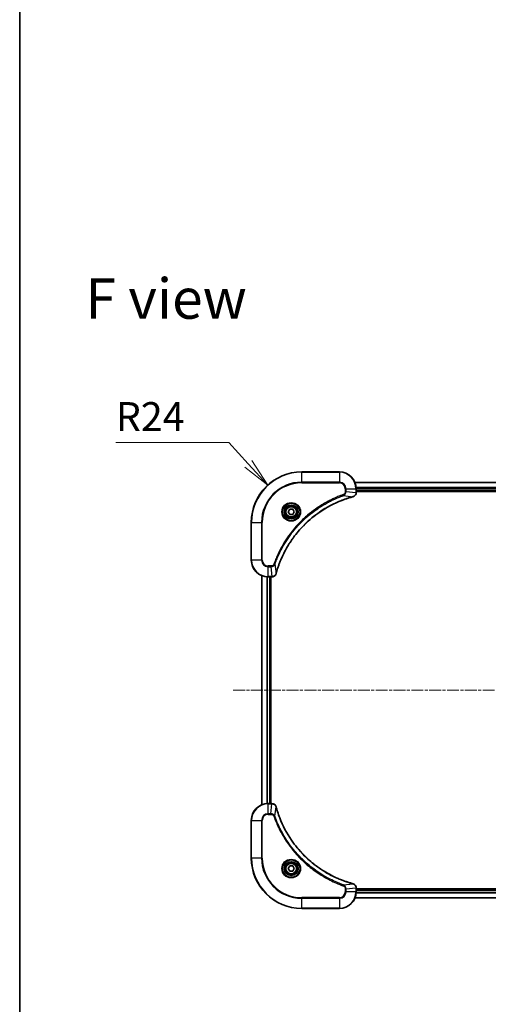
# Model space of a CAD drawing. Units: millimetres. Extents: x 0 to 8466, y 0 to 1546.
# Drawn here: x 1574 to 1797, y 607 to 1076 of the extents above; entities that cross this region are included whole.
import ezdxf

# ---------------------------------------------------------------- set-up
doc = ezdxf.new("R2010")
doc.units = ezdxf.units.MM
doc.linetypes.add('CHAIN', pattern=[0.3543, 0.2362, -0.0295, 0.0591, -0.0295])
for name, color, linetype, lineweight in [('Border (ISO)', 7, 'Continuous', 35), ('Centerline (ISO)', 131, 'Continuous', 18), ('Dimension (ISO)', 7, 'Continuous', 18), ('Dimension (ISO) @ 1', 7, 'Continuous', 18), ('Symbol (ISO)', 7, 'Continuous', 18), ('Visible (ISO)', 7, 'Continuous', 35), ('Visible Narrow (ISO)', 7, 'Continuous', 25)]:
    doc.layers.add(name, color=color, linetype=linetype, lineweight=lineweight)
doc.styles.add('Note Text (TK)', font='MS PGothic.ttf')
doc.dimstyles.new('Default - Method 1b (TK)', dxfattribs={"dimscale": 4, "dimtxt": 2.5, "dimasz": 2.5, "dimexe": 1, "dimexo": 1.5, "dimgap": 1, "dimtad": 1, "dimtoh": 1, "dimrnd": 1e-08, "dimdsep": 46, "dimtxsty": 'Note Text (TK)', "dimblk": 'OPEN', "dimcen": 0.09, "dimdle": 5, "dimclrd": 100, "dimclre": 100, "dimclrt": 7, "dimadec": 1, "dimazin": 1, "dimtfac": 1, "dimtmove": 0, "dimatfit": 3, "dimldrblk": 'OPEN', "dimfxl": 1, "dimtolj": 1, "dimlwd": -1, "dimlwe": -1, "dimarcsym": 0})

# ---------------------------------------------------------------- blocks, each defined once
blk = doc.blocks.new('図面枠 tk図枠')
at = {"layer": 'Border (ISO)'}
blk.add_line((14.5, 289), (14.5, 8), dxfattribs=at)
blk = doc.blocks.new('_Open')
at = {"color": 0, "linetype": 'ByBlock', "lineweight": -2}
for p, q in [((-1, 0.167), (0, 0)), ((-1, -0.167), (0, 0)), ((0, 0), (-1, 0))]:
    blk.add_line(p, q, dxfattribs=at)
blk = doc.blocks.new('*D44')
at = {"layer": 'Defpoints', "color": 0}
for p in [(1692.25, 854.52), (1708.42, 836.79)]:
    blk.add_point(p, dxfattribs=at)
at = {"layer": 'Dimension (ISO)', "color": 100}
for p, q in [((1619.86, 874.83), (1673.71, 874.83)), ((1673.71, 874.83), (1682.98, 864.68))]:
    blk.add_line(p, q, dxfattribs=at)
at = {"layer": 'Dimension (ISO)', "color": 100, "xscale": 13.75, "yscale": 13.75, "zscale": 13.75, "rotation": 312.3860960427476}
blk.add_blockref('_Open', (1692.25, 854.52), dxfattribs=at)
at = {"layer": 'Dimension (ISO)', "color": 7, "insert": (1619.86, 887.21), "char_height": 13.75, "attachment_point": 4, "style": 'Note Text (TK)'}
blk.add_mtext('\\A1;R24', dxfattribs=at)

msp = doc.modelspace()

# ---------------------------------------------------------------- linework, layer by layer
at = {"layer": 'Centerline (ISO)', "linetype": 'CHAIN', "ltscale": 23.990969}
msp.add_line((1675.7441, 756.7936), (2131.1051, 756.7936), dxfattribs=at)
at = {"layer": 'Visible (ISO)'}
for p, q in [((1726.4246, 860.7936), (1708.4246, 860.7936)), ((2073.0084, 855.7936), (1733.8408, 855.7936)), ((1734.4246, 850.9626), (1734.4246, 852.7936)), ((1734.4246, 851.7936), (2072.4246, 851.7936)), ((1734.4246, 851.4936), (2072.4246, 851.4936)), ((1734.4246, 850.9472), (1734.4246, 850.9626)), ((1701.9812, 841.7936), (1702.7029, 843.0436)), ((1702.7029, 840.5436), (1701.9812, 841.7936)), ((1702.7029, 843.0436), (1704.1463, 843.0436)), ((1704.1463, 840.5436), (1702.7029, 840.5436)), ((1704.1463, 843.0436), (1704.868, 841.7936)), ((1704.868, 841.7936), (1704.1463, 840.5436)), ((1684.4246, 836.7936), (1684.4246, 818.7936)), ((1689.4246, 811.3774), (1689.4246, 702.2098)), ((1692.4246, 810.7936), (1694.2556, 810.7936)), ((1693.4246, 702.7936), (1693.4246, 810.7936)), ((1693.7246, 702.7936), (1693.7246, 810.7936)), ((1694.2556, 810.7936), (1694.271, 810.7936)), ((1694.2556, 702.7936), (1692.4246, 702.7936)), ((1694.271, 702.7936), (1694.2556, 702.7936)), ((1684.4246, 694.7936), (1684.4246, 676.7936)), ((1701.9812, 671.7936), (1702.7029, 673.0436)), ((1702.7029, 670.5436), (1701.9812, 671.7936)), ((1702.7029, 673.0436), (1704.1463, 673.0436)), ((1704.1463, 673.0436), (1704.868, 671.7936)), ((1704.868, 671.7936), (1704.1463, 670.5436)), ((1704.1463, 670.5436), (1702.7029, 670.5436)), ((1734.4246, 662.6246), (1734.4246, 662.64)), ((1734.4246, 660.7936), (1734.4246, 662.6246)), ((2072.4246, 662.0936), (1734.4246, 662.0936)), ((2072.4246, 661.7936), (1734.4246, 661.7936)), ((1733.8408, 657.7936), (2073.0084, 657.7936)), ((1708.4246, 652.7936), (1726.4246, 652.7936))]:
    msp.add_line(p, q, dxfattribs=at)
for centre, radius in [((1703.4246, 841.7936), 3.25), ((1703.4246, 841.7936), 2.75), ((1703.4246, 671.7936), 3.25), ((1703.4246, 671.7936), 2.75)]:
    msp.add_circle(centre, radius, dxfattribs=at)
for centre, radius, start, end in [((1708.4246, 836.7936), 24, 90, 180), ((1726.4246, 852.7936), 8, 0, 90), ((1692.4246, 818.7936), 8, 180, 270), ((1692.4246, 694.7936), 8, 90, 180), ((1708.4246, 676.7936), 24, 180, 270), ((1726.4246, 660.7936), 8, 270, 0)]:
    msp.add_arc(centre, radius, start, end, dxfattribs=at)
for points, knots in [([(1732.9431, 849.0156), (1733.1221, 849.0637), (1733.2949, 849.1369), (1733.7101, 849.3864), (1733.9314, 849.5985), (1734.3086, 850.1723), (1734.4246, 850.5594), (1734.4246, 850.9472)], [-0.196787795, -0.196787795, -0.196787795, -0.196787795, -0.154661595, -0.154661595, -0.087259675, -0.087259675, 0, 0, 0, 0]), ([(1696.2221, 812.3474), (1696.2784, 812.5561), (1696.3361, 812.7646), (1696.4515, 813.1717), (1696.5091, 813.3705), (1696.6876, 813.9729), (1696.8122, 814.3754), (1697.1101, 815.2976), (1697.2867, 815.8161), (1697.6486, 816.8263), (1697.8333, 817.3182), (1698.3092, 818.5297), (1698.6092, 819.2459), (1699.3358, 820.8768), (1699.7734, 821.7867), (1700.8398, 823.8485), (1701.4867, 824.991), (1703.0718, 827.5589), (1704.0392, 828.9662), (1706.5573, 832.2688), (1708.1788, 834.11), (1712.1056, 837.9805), (1714.4804, 839.9394), (1720.2967, 843.9292), (1723.8442, 845.8045), (1728.5484, 847.6359), (1729.5496, 847.9908), (1731.1017, 848.488), (1731.6457, 848.6525), (1732.4179, 848.8722), (1732.6442, 848.935), (1732.8708, 848.9962)], [0, 0, 0, 0, 0.06549657, 0.06549657, 0.12817861, 0.12817861, 0.2557943, 0.2557943, 0.42169471, 0.42169471, 0.58081118, 0.58081118, 0.81593963, 0.81593963, 1.12160661, 1.12160661, 1.51897368, 1.51897368, 2.03555087, 2.03555087, 2.7767893, 2.7767893, 3.70555522, 3.70555522, 4.91295092, 4.91295092, 5.23453446, 5.23453446, 5.40661912, 5.40661912, 5.47772979, 5.47772979, 5.47772979, 5.47772979]), ([(1732.8708, 848.9962), (1732.8829, 848.9994), (1732.895, 849.0027), (1732.9191, 849.0092), (1732.9311, 849.0124), (1732.9431, 849.0156)], [0, 0, 0, 0, 0.003793092, 0.003793092, 0.007586184, 0.007586184, 0.007586184, 0.007586184]), ([(1694.271, 810.7936), (1694.5315, 810.7936), (1694.792, 810.8452), (1695.2851, 811.0483), (1695.5155, 811.2045), (1695.8513, 811.55), (1695.9732, 811.7231), (1696.1229, 812.0273), (1696.1689, 812.1497), (1696.2026, 812.2751)], [-0.196787795, -0.196787795, -0.196787795, -0.196787795, -0.138164041, -0.138164041, -0.076757801, -0.076757801, -0.029522231, -0.029522231, 0, 0, 0, 0]), ([(1696.2026, 812.2751), (1696.2058, 812.2871), (1696.209, 812.2991), (1696.2155, 812.3232), (1696.2188, 812.3353), (1696.2221, 812.3474)], [0.00000000006, 0.00000000006, 0.00000000006, 0.00000000006, 0.00379309206, 0.00379309206, 0.00758618406, 0.00758618406, 0.00758618406, 0.00758618406]), ([(1696.2026, 701.3121), (1696.1546, 701.4911), (1696.0813, 701.664), (1695.8318, 702.0792), (1695.6197, 702.3004), (1695.0459, 702.6776), (1694.6588, 702.7936), (1694.271, 702.7936)], [-0.196787795, -0.196787795, -0.196787795, -0.196787795, -0.154661595, -0.154661595, -0.087259675, -0.087259675, 0, 0, 0, 0]), ([(1696.2221, 701.2399), (1696.2188, 701.252), (1696.2155, 701.264), (1696.209, 701.2881), (1696.2058, 701.3002), (1696.2026, 701.3121)], [0, 0, 0, 0, 0.003793092, 0.003793092, 0.007586184, 0.007586184, 0.007586184, 0.007586184]), ([(1732.8708, 664.5911), (1732.6621, 664.6474), (1732.4537, 664.7051), (1732.0465, 664.8205), (1731.8477, 664.8781), (1731.2453, 665.0566), (1730.8428, 665.1813), (1729.9207, 665.4791), (1729.4021, 665.6557), (1728.3919, 666.0176), (1727.9, 666.2023), (1726.6885, 666.6782), (1725.9723, 666.9783), (1724.3414, 667.7049), (1723.4315, 668.1424), (1721.3697, 669.2088), (1720.2272, 669.8557), (1717.6593, 671.4408), (1716.252, 672.4082), (1712.9494, 674.9263), (1711.1082, 676.5478), (1707.2377, 680.4746), (1705.2788, 682.8495), (1701.289, 688.6657), (1699.4138, 692.2133), (1697.5823, 696.9174), (1697.2274, 697.9186), (1696.7302, 699.4708), (1696.5657, 700.0147), (1696.346, 700.787), (1696.2832, 701.0132), (1696.2221, 701.2399)], [0, 0, 0, 0, 0.06549657, 0.06549657, 0.12817861, 0.12817861, 0.2557943, 0.2557943, 0.42169471, 0.42169471, 0.58081118, 0.58081118, 0.81593963, 0.81593963, 1.12160661, 1.12160661, 1.51897368, 1.51897368, 2.03555087, 2.03555087, 2.7767893, 2.7767893, 3.70555522, 3.70555522, 4.91295092, 4.91295092, 5.23453446, 5.23453446, 5.40661912, 5.40661912, 5.47772979, 5.47772979, 5.47772979, 5.47772979]), ([(1732.9431, 664.5716), (1732.9311, 664.5748), (1732.9191, 664.5781), (1732.895, 664.5845), (1732.8829, 664.5878), (1732.8708, 664.5911)], [0.00000000006, 0.00000000006, 0.00000000006, 0.00000000006, 0.00379309206, 0.00379309206, 0.00758618406, 0.00758618406, 0.00758618406, 0.00758618406]), ([(1734.4246, 662.64), (1734.4246, 662.9005), (1734.373, 663.161), (1734.1699, 663.6541), (1734.0137, 663.8846), (1733.6682, 664.2203), (1733.4951, 664.3422), (1733.191, 664.4919), (1733.0685, 664.5379), (1732.9431, 664.5716)], [-0.196787795, -0.196787795, -0.196787795, -0.196787795, -0.138164041, -0.138164041, -0.076757801, -0.076757801, -0.029522231, -0.029522231, 0, 0, 0, 0])]:
    msp.add_open_spline(points, degree=3, knots=knots, dxfattribs=at)
at = {"layer": 'Visible Narrow (ISO)'}
for p, q in [((1708.4246, 860.6472), (1708.4246, 860.7936)), ((1708.4246, 860.6472), (1726.4246, 860.6472)), ((1708.4246, 855.9401), (1708.4246, 860.6472)), ((1726.4246, 860.6472), (1726.4246, 860.7936)), ((1726.4246, 860.6472), (1726.4246, 855.9401)), ((1726.4246, 855.9401), (1708.4246, 855.9401)), ((1708.4246, 855.9401), (1708.4246, 855.5865)), ((1708.4246, 855.5865), (1726.4246, 855.5865)), ((1726.4246, 855.9401), (1726.4246, 855.5865)), ((1733.8685, 855.7241), (2072.9806, 855.7241)), ((1728.3953, 849.5558), (1728.2419, 849.9884)), ((1728.3953, 849.5558), (1732.8629, 849.0251)), ((1729.2175, 852.7936), (1729.2175, 851.4565)), ((1729.571, 852.7936), (1729.2175, 852.7936)), ((1729.571, 851.4565), (1729.2175, 851.4565)), ((1729.571, 851.4565), (1729.571, 852.7936)), ((1729.571, 852.7936), (1734.2782, 852.7936)), ((1729.571, 851.4565), (1734.2782, 850.9626)), ((1734.2782, 852.7936), (1734.2782, 850.9626)), ((1734.2782, 852.7936), (1734.4246, 852.7936)), ((1734.4246, 850.9626), (1734.2782, 850.9626)), ((2072.4464, 853.3836), (1734.4028, 853.3836)), ((1734.4165, 853.1531), (2072.4327, 853.1531)), ((2072.4246, 852.0936), (1734.4246, 852.0936)), ((1684.571, 836.7936), (1684.4246, 836.7936)), ((1684.571, 818.7936), (1684.571, 836.7936)), ((1684.571, 836.7936), (1689.2782, 836.7936)), ((1689.6317, 836.7936), (1689.2782, 836.7936)), ((1689.2782, 836.7936), (1689.2782, 818.7936)), ((1689.6317, 818.7936), (1689.6317, 836.7936)), ((1684.571, 818.7936), (1684.4246, 818.7936)), ((1689.2782, 818.7936), (1684.571, 818.7936)), ((1689.2782, 818.7936), (1689.6317, 818.7936)), ((1695.6624, 816.823), (1695.2298, 816.9764)), ((1695.6624, 816.823), (1696.1931, 812.3553)), ((1693.7617, 816.0007), (1692.4246, 816.0007)), ((1692.4246, 815.6472), (1692.4246, 816.0007)), ((1692.4246, 815.6472), (1693.7617, 815.6472)), ((1692.4246, 810.9401), (1692.4246, 815.6472)), ((1693.7617, 815.6472), (1693.7617, 816.0007)), ((1693.7617, 815.6472), (1694.2556, 810.9401)), ((1689.4941, 702.2376), (1689.4941, 811.3497)), ((1691.8346, 810.8154), (1691.8346, 702.7718)), ((1692.0651, 702.7855), (1692.0651, 810.8017)), ((1694.2556, 810.9401), (1692.4246, 810.9401)), ((1692.4246, 810.7936), (1692.4246, 810.9401)), ((1693.1246, 810.7936), (1693.1246, 702.7936)), ((1694.2556, 810.9401), (1694.2556, 810.7936)), ((1692.4246, 702.6472), (1692.4246, 702.7936)), ((1692.4246, 702.6472), (1694.2556, 702.6472)), ((1692.4246, 697.9401), (1692.4246, 702.6472)), ((1693.7617, 697.9401), (1694.2556, 702.6472)), ((1694.2556, 702.7936), (1694.2556, 702.6472)), ((1695.6624, 696.7643), (1696.1931, 701.232)), ((1684.571, 694.7936), (1684.4246, 694.7936)), ((1684.571, 676.7936), (1684.571, 694.7936)), ((1684.571, 694.7936), (1689.2782, 694.7936)), ((1689.2782, 694.7936), (1689.2782, 676.7936)), ((1689.2782, 694.7936), (1689.6317, 694.7936)), ((1689.6317, 676.7936), (1689.6317, 694.7936)), ((1693.7617, 697.9401), (1692.4246, 697.9401)), ((1692.4246, 697.9401), (1692.4246, 697.5865)), ((1692.4246, 697.5865), (1693.7617, 697.5865)), ((1693.7617, 697.9401), (1693.7617, 697.5865)), ((1695.6624, 696.7643), (1695.2298, 696.6109)), ((1684.571, 676.7936), (1684.4246, 676.7936)), ((1689.2782, 676.7936), (1684.571, 676.7936)), ((1689.2782, 676.7936), (1689.6317, 676.7936)), ((1728.3953, 664.0314), (1728.2419, 663.5988)), ((1728.3953, 664.0314), (1732.8629, 664.5621)), ((1729.2175, 662.1307), (1729.2175, 660.7936)), ((1729.571, 662.1307), (1729.2175, 662.1307)), ((1729.571, 662.1307), (1734.2782, 662.6246)), ((1729.571, 660.7936), (1729.571, 662.1307)), ((1734.2782, 662.6246), (1734.4246, 662.6246)), ((1734.2782, 662.6246), (1734.2782, 660.7936)), ((1726.4246, 658.0007), (1708.4246, 658.0007)), ((1708.4246, 658.0007), (1708.4246, 657.6472)), ((1708.4246, 657.6472), (1726.4246, 657.6472)), ((1708.4246, 652.9401), (1708.4246, 657.6472)), ((1726.4246, 657.6472), (1726.4246, 658.0007)), ((1726.4246, 657.6472), (1726.4246, 652.9401)), ((1729.571, 660.7936), (1729.2175, 660.7936)), ((1734.2782, 660.7936), (1729.571, 660.7936)), ((2072.9806, 657.8632), (1733.8685, 657.8632)), ((1734.4246, 660.7936), (1734.2782, 660.7936)), ((1734.4028, 660.2037), (2072.4464, 660.2037)), ((2072.4327, 660.4341), (1734.4165, 660.4341)), ((1734.4246, 661.4936), (2072.4246, 661.4936)), ((1708.4246, 652.9401), (1708.4246, 652.7936)), ((1726.4246, 652.9401), (1708.4246, 652.9401)), ((1726.4246, 652.9401), (1726.4246, 652.7936))]:
    msp.add_line(p, q, dxfattribs=at)
for centre, radius in [((1703.4246, 841.7936), 4.4571), ((1703.4246, 841.7936), 4.1036), ((1703.4246, 841.7936), 3.3964), ((1703.4246, 841.7936), 2.45), ((1703.4246, 671.7936), 4.4571), ((1703.4246, 671.7936), 4.1036), ((1703.4246, 671.7936), 3.3964), ((1703.4246, 671.7936), 2.45)]:
    msp.add_circle(centre, radius, dxfattribs=at)
for centre, radius, start, end in [((1708.4246, 836.7936), 23.8536, 90, 180), ((1726.4246, 852.7936), 7.8536, 0, 90), ((1708.4246, 836.7936), 19.1464, 90, 180), ((1708.4246, 836.7936), 18.7929, 90, 180), ((1726.4246, 852.7936), 3.1464, 0, 90), ((1726.4246, 852.7936), 2.7929, 0, 90), ((1692.4246, 818.7936), 7.8536, 180, 270), ((1692.4246, 818.7936), 3.1464, 180, 270), ((1692.4246, 818.7936), 2.7929, 180, 270), ((1692.4246, 694.7936), 7.8536, 90, 180), ((1692.4246, 694.7936), 3.1464, 90, 180), ((1692.4246, 694.7936), 2.7929, 90, 180), ((1708.4246, 676.7936), 23.8536, 180, 270), ((1708.4246, 676.7936), 19.1464, 180, 270), ((1708.4246, 676.7936), 18.7929, 180, 270), ((1726.4246, 660.7936), 2.7929, 270, 0), ((1726.4246, 660.7936), 7.8536, 270, 0), ((1726.4246, 660.7936), 3.1464, 270, 0)]:
    msp.add_arc(centre, radius, start, end, dxfattribs=at)
for centre, major_axis, ratio, start_param, end_param in [((1733.9246, 850.9472), (0.5, 0), 0.00935385, 5.4972736, 6.28318531), ((1732.7405, 849.4789), (0.1303, -0.4827), 0.00038233, 5.93481272, 6.28318529), ((1732.8135, 849.4985), (0.1296, -0.4829), 0.14287502, 0, 0.40009213), ((1695.7197, 812.4047), (0.4829, -0.1296), 0.14287502, 5.88309318, 6.28318531), ((1695.7393, 812.4777), (0.4827, -0.1303), 0.00038233, 0, 0.34837257), ((1694.271, 811.2936), (0, -0.5), 0.00935385, 0, 0.78591171), ((1694.271, 702.2936), (0, 0.5), 0.00935385, 5.4972736, 6.28318531), ((1695.7197, 701.1825), (0.4829, 0.1296), 0.14287502, 0, 0.40009213), ((1695.7393, 701.1095), (0.4827, 0.1303), 0.00038233, 5.93481273, 6.2831853), ((1732.7405, 664.1084), (0.1303, 0.4827), 0.00038233, 0, 0.34837257), ((1732.8135, 664.0887), (0.1296, 0.4829), 0.14287502, 5.88309318, 6.28318531), ((1733.9246, 662.64), (0.5, 0), 0.00935385, 0, 0.78591171)]:
    msp.add_ellipse(centre, major_axis=major_axis, ratio=ratio, start_param=start_param, end_param=end_param, dxfattribs=at)
for points, knots in [([(1728.2419, 849.9884), (1728.1337, 849.9501), (1728.0256, 849.9115), (1727.7858, 849.8248), (1727.6541, 849.7766), (1727.3312, 849.6571), (1727.1403, 849.5852), (1726.7021, 849.4173), (1726.4551, 849.3206), (1725.8888, 849.0941), (1725.5699, 848.963), (1724.8393, 848.6545), (1724.4286, 848.4751), (1723.4891, 848.0506), (1722.962, 847.8022), (1721.8054, 847.2341), (1721.1779, 846.9105), (1719.727, 846.1261), (1718.9088, 845.6557), (1717.0563, 844.5256), (1716.031, 843.8512), (1713.7278, 842.222), (1712.4667, 841.2437), (1709.9609, 839.1164), (1708.722, 837.9607), (1705.8703, 835.039), (1704.314, 833.218), (1701.0263, 828.812), (1699.3827, 826.1616), (1697.4407, 822.3306), (1696.9385, 821.2535), (1696.1551, 819.4183), (1695.8546, 818.6684), (1695.4899, 817.6959), (1695.4101, 817.479), (1695.2975, 817.1667), (1695.2635, 817.0716), (1695.2298, 816.9764)], [0, 0, 0, 0, 0.0344265, 0.0344265, 0.07650467, 0.07650467, 0.1377084, 0.1377084, 0.21727325, 0.21727325, 0.32070756, 0.32070756, 0.45517217, 0.45517217, 0.62997615, 0.62997615, 0.8417425, 0.8417425, 1.12477817, 1.12477817, 1.49272454, 1.49272454, 1.97105483, 1.97105483, 2.47873595, 2.47873595, 3.19579554, 3.19579554, 4.127973, 4.127973, 4.4843018, 4.4843018, 4.72660511, 4.72660511, 4.79590965, 4.79590965, 4.82621249, 4.82621249, 4.82621249, 4.82621249]), ([(1695.6624, 816.823), (1695.6964, 816.918), (1695.7297, 817.0118), (1695.8415, 817.3214), (1695.9207, 817.5364), (1696.2827, 818.5005), (1696.581, 819.244), (1697.3584, 821.0633), (1697.8567, 822.1311), (1699.7833, 825.9288), (1701.4135, 828.5562), (1704.6737, 832.9241), (1706.2168, 834.7294), (1709.0441, 837.626), (1710.2723, 838.7719), (1712.7565, 840.8812), (1714.0068, 841.8513), (1716.29, 843.4669), (1717.3064, 844.1357), (1719.1428, 845.2567), (1719.9539, 845.7232), (1721.3922, 846.5013), (1722.0143, 846.8223), (1723.1609, 847.386), (1723.6834, 847.6325), (1724.6148, 848.0537), (1725.022, 848.2318), (1725.7462, 848.5379), (1726.0623, 848.668), (1726.6238, 848.8928), (1726.8687, 848.9888), (1727.3031, 849.1554), (1727.4923, 849.2268), (1727.8124, 849.3454), (1727.943, 849.3933), (1728.1808, 849.4793), (1728.2873, 849.5172), (1728.3953, 849.5558)], [-4.82621249, -4.82621249, -4.82621249, -4.82621249, -4.79590965, -4.79590965, -4.72660511, -4.72660511, -4.4843018, -4.4843018, -4.127973, -4.127973, -3.19579554, -3.19579554, -2.47873595, -2.47873595, -1.97105483, -1.97105483, -1.49272454, -1.49272454, -1.12477817, -1.12477817, -0.8417425, -0.8417425, -0.62997615, -0.62997615, -0.45517217, -0.45517217, -0.32070756, -0.32070756, -0.21727325, -0.21727325, -0.1377084, -0.1377084, -0.07650467, -0.07650467, -0.0344265, -0.0344265, 0, 0, 0, 0]), ([(1729.2175, 851.4565), (1729.2175, 851.3567), (1729.2084, 851.257), (1729.1614, 851.0018), (1729.1095, 850.849), (1728.9414, 850.5225), (1728.8104, 850.3561), (1728.529, 850.1227), (1728.3908, 850.0413), (1728.2419, 849.9884)], [0, 0, 0, 0, 0.029936483, 0.029936483, 0.077834855, 0.077834855, 0.14010274, 0.14010274, 0.187502416, 0.187502416, 0.187502416, 0.187502416]), ([(1728.3953, 849.5558), (1728.5937, 849.6471), (1728.7639, 849.7709), (1729.1018, 850.0952), (1729.252, 850.3096), (1729.4447, 850.7171), (1729.5039, 850.9039), (1729.5587, 851.2142), (1729.5699, 851.3352), (1729.571, 851.4565)], [-0.187502416, -0.187502416, -0.187502416, -0.187502416, -0.14010274, -0.14010274, -0.077834855, -0.077834855, -0.029936483, -0.029936483, 0, 0, 0, 0]), ([(1734.278, 850.9439), (1734.2744, 850.5905), (1734.1764, 850.2396), (1733.8544, 849.6963), (1733.665, 849.4857), (1733.292, 849.2137), (1733.1328, 849.1257), (1732.9598, 849.061)], [0, 0, 0, 0, 0.087259675, 0.087259675, 0.154661595, 0.154661595, 0.196787795, 0.196787795, 0.196787795, 0.196787795]), ([(1734.2782, 850.9626), (1734.2781, 850.9595), (1734.2781, 850.9564), (1734.278, 850.9502), (1734.278, 850.947), (1734.278, 850.9439)], [-0.00153668531, -0.00153668531, -0.00153668531, -0.00153668531, -0.00076834266, -0.00076834266, -0.00000000001, -0.00000000001, -0.00000000001, -0.00000000001]), ([(1732.8629, 849.0251), (1732.6357, 848.9637), (1732.4097, 848.9013), (1731.6369, 848.6817), (1731.0926, 848.5174), (1729.5393, 848.0204), (1728.5374, 847.6657), (1723.8298, 845.8347), (1720.2794, 843.9591), (1714.4586, 839.9675), (1712.082, 838.0074), (1708.1525, 834.1343), (1706.53, 832.2918), (1704.0105, 828.9866), (1703.0427, 827.5782), (1701.457, 825.0084), (1700.81, 823.8649), (1699.7434, 821.8016), (1699.3058, 820.891), (1698.5793, 819.2588), (1698.2793, 818.542), (1697.8034, 817.3296), (1697.6188, 816.8374), (1697.257, 815.8265), (1697.0805, 815.3075), (1696.7829, 814.3847), (1696.6583, 813.9819), (1696.4799, 813.3791), (1696.4223, 813.1802), (1696.307, 812.7728), (1696.2496, 812.5645), (1696.1931, 812.3553)], [-5.47772979, -5.47772979, -5.47772979, -5.47772979, -5.40661912, -5.40661912, -5.23453446, -5.23453446, -4.91295092, -4.91295092, -3.70555522, -3.70555522, -2.7767893, -2.7767893, -2.03555087, -2.03555087, -1.51897368, -1.51897368, -1.12160661, -1.12160661, -0.81593963, -0.81593963, -0.58081118, -0.58081118, -0.42169471, -0.42169471, -0.2557943, -0.2557943, -0.12817861, -0.12817861, -0.06549657, -0.06549657, 0, 0, 0, 0]), ([(1732.9598, 849.061), (1732.9442, 849.0551), (1732.9283, 849.0492), (1732.8961, 849.0373), (1732.8797, 849.0312), (1732.8629, 849.0251)], [-0.007586184, -0.007586184, -0.007586184, -0.007586184, -0.003793092, -0.003793092, 0, 0, 0, 0]), ([(1695.2298, 816.9764), (1695.1999, 816.892), (1695.1606, 816.8109), (1695.0395, 816.6123), (1694.9459, 816.5019), (1694.7001, 816.2825), (1694.5387, 816.1841), (1694.1739, 816.0399), (1693.9678, 816.0007), (1693.7617, 816.0007)], [0, 0, 0, 0, 0.026852665, 0.026852665, 0.069816928, 0.069816928, 0.125670471, 0.125670471, 0.187504168, 0.187504168, 0.187504168, 0.187504168]), ([(1693.7617, 815.6472), (1694.0124, 815.6495), (1694.2614, 815.6948), (1694.7111, 815.86), (1694.914, 815.9721), (1695.2379, 816.229), (1695.3673, 816.3601), (1695.5481, 816.6072), (1695.6107, 816.7105), (1695.6624, 816.823)], [-0.187504168, -0.187504168, -0.187504168, -0.187504168, -0.125670471, -0.125670471, -0.069816928, -0.069816928, -0.026852665, -0.026852665, 0, 0, 0, 0]), ([(1696.1572, 812.2585), (1696.1119, 812.1372), (1696.055, 812.0227), (1695.8837, 811.7445), (1695.7552, 811.5923), (1695.4212, 811.2926), (1695.2036, 811.1604), (1694.7481, 810.9873), (1694.5117, 810.9427), (1694.2743, 810.9402)], [0, 0, 0, 0, 0.029522231, 0.029522231, 0.076757801, 0.076757801, 0.138164041, 0.138164041, 0.196787795, 0.196787795, 0.196787795, 0.196787795]), ([(1696.1931, 812.3553), (1696.187, 812.3385), (1696.1809, 812.3221), (1696.169, 812.2899), (1696.1631, 812.274), (1696.1572, 812.2585)], [-0.00758618406, -0.00758618406, -0.00758618406, -0.00758618406, -0.00379309206, -0.00379309206, -0.00000000006, -0.00000000006, -0.00000000006, -0.00000000006]), ([(1694.2743, 810.9402), (1694.2712, 810.9402), (1694.2681, 810.9402), (1694.2618, 810.9401), (1694.2587, 810.9401), (1694.2556, 810.9401)], [-0.00153668531, -0.00153668531, -0.00153668531, -0.00153668531, -0.00076834265, -0.00076834265, 0, 0, 0, 0]), ([(1694.2556, 702.6472), (1694.2587, 702.6471), (1694.2618, 702.6471), (1694.2681, 702.6471), (1694.2712, 702.647), (1694.2743, 702.647)], [-0.00153668531, -0.00153668531, -0.00153668531, -0.00153668531, -0.00076834266, -0.00076834266, -0.00000000001, -0.00000000001, -0.00000000001, -0.00000000001]), ([(1694.2743, 702.647), (1694.6277, 702.6434), (1694.9786, 702.5454), (1695.5219, 702.2234), (1695.7325, 702.034), (1696.0045, 701.661), (1696.0925, 701.5018), (1696.1572, 701.3288)], [0, 0, 0, 0, 0.087259675, 0.087259675, 0.154661595, 0.154661595, 0.196787795, 0.196787795, 0.196787795, 0.196787795]), ([(1696.1572, 701.3288), (1696.1631, 701.3132), (1696.169, 701.2974), (1696.1809, 701.2651), (1696.187, 701.2487), (1696.1931, 701.232)], [-0.007586184, -0.007586184, -0.007586184, -0.007586184, -0.003793092, -0.003793092, 0, 0, 0, 0]), ([(1696.1931, 701.232), (1696.2545, 701.0048), (1696.3169, 700.7787), (1696.5365, 700.0059), (1696.7009, 699.4616), (1697.1978, 697.9083), (1697.5526, 696.9064), (1699.3836, 692.1988), (1701.2591, 688.6484), (1705.2507, 682.8277), (1707.2108, 680.451), (1711.0839, 676.5215), (1712.9265, 674.899), (1716.2316, 672.3795), (1717.64, 671.4117), (1720.2099, 669.826), (1721.3533, 669.179), (1723.4167, 668.1124), (1724.3272, 667.6749), (1725.9594, 666.9483), (1726.6762, 666.6483), (1727.8886, 666.1725), (1728.3808, 665.9878), (1729.3917, 665.6261), (1729.9107, 665.4496), (1730.8335, 665.1519), (1731.2363, 665.0273), (1731.8391, 664.8489), (1732.038, 664.7914), (1732.4454, 664.6761), (1732.6537, 664.6187), (1732.8629, 664.5621)], [-5.47772979, -5.47772979, -5.47772979, -5.47772979, -5.40661912, -5.40661912, -5.23453446, -5.23453446, -4.91295092, -4.91295092, -3.70555522, -3.70555522, -2.7767893, -2.7767893, -2.03555087, -2.03555087, -1.51897368, -1.51897368, -1.12160661, -1.12160661, -0.81593963, -0.81593963, -0.58081118, -0.58081118, -0.42169471, -0.42169471, -0.2557943, -0.2557943, -0.12817861, -0.12817861, -0.06549657, -0.06549657, 0, 0, 0, 0]), ([(1695.6624, 696.7643), (1695.5711, 696.9628), (1695.4473, 697.1329), (1695.123, 697.4708), (1694.9086, 697.621), (1694.5011, 697.8138), (1694.3143, 697.8729), (1694.004, 697.9278), (1693.8831, 697.9389), (1693.7617, 697.9401)], [-0.187502416, -0.187502416, -0.187502416, -0.187502416, -0.14010274, -0.14010274, -0.077834855, -0.077834855, -0.029936483, -0.029936483, 0, 0, 0, 0]), ([(1693.7617, 697.5865), (1693.8615, 697.5865), (1693.9613, 697.5774), (1694.2164, 697.5304), (1694.3693, 697.4786), (1694.6958, 697.3105), (1694.8621, 697.1794), (1695.0955, 696.898), (1695.177, 696.7598), (1695.2298, 696.6109)], [0, 0, 0, 0, 0.029936483, 0.029936483, 0.077834855, 0.077834855, 0.14010274, 0.14010274, 0.187502416, 0.187502416, 0.187502416, 0.187502416]), ([(1695.2298, 696.6109), (1695.2681, 696.5027), (1695.3068, 696.3947), (1695.3934, 696.1548), (1695.4416, 696.0231), (1695.5611, 695.7002), (1695.633, 695.5093), (1695.8009, 695.0711), (1695.8976, 694.8242), (1696.1241, 694.2578), (1696.2552, 693.9389), (1696.5637, 693.2083), (1696.7432, 692.7976), (1697.1676, 691.8581), (1697.4161, 691.331), (1697.9842, 690.1744), (1698.3077, 689.5469), (1699.0921, 688.096), (1699.5625, 687.2778), (1700.6927, 685.4254), (1701.367, 684.4), (1702.9962, 682.0969), (1703.9745, 680.8357), (1706.1018, 678.3299), (1707.2576, 677.091), (1710.1792, 674.2393), (1712.0002, 672.6831), (1716.4062, 669.3954), (1719.0567, 667.7517), (1722.8876, 665.8097), (1723.9647, 665.3075), (1725.7999, 664.5241), (1726.5498, 664.2236), (1727.5224, 663.8589), (1727.7392, 663.7791), (1728.0515, 663.6665), (1728.1467, 663.6325), (1728.2419, 663.5988)], [0, 0, 0, 0, 0.0344265, 0.0344265, 0.07650467, 0.07650467, 0.1377084, 0.1377084, 0.21727325, 0.21727325, 0.32070756, 0.32070756, 0.45517217, 0.45517217, 0.62997615, 0.62997615, 0.8417425, 0.8417425, 1.12477817, 1.12477817, 1.49272454, 1.49272454, 1.97105483, 1.97105483, 2.47873595, 2.47873595, 3.19579554, 3.19579554, 4.127973, 4.127973, 4.4843018, 4.4843018, 4.72660511, 4.72660511, 4.79590965, 4.79590965, 4.82621249, 4.82621249, 4.82621249, 4.82621249]), ([(1728.3953, 664.0314), (1728.3002, 664.0654), (1728.2065, 664.0987), (1727.8968, 664.2105), (1727.6818, 664.2897), (1726.7177, 664.6517), (1725.9742, 664.95), (1724.1549, 665.7274), (1723.0871, 666.2257), (1719.2894, 668.1523), (1716.662, 669.7825), (1712.2941, 673.0427), (1710.4888, 674.5858), (1707.5922, 677.4131), (1706.4463, 678.6414), (1704.337, 681.1256), (1703.3669, 682.3758), (1701.7513, 684.659), (1701.0825, 685.6755), (1699.9615, 687.5118), (1699.495, 688.323), (1698.7169, 689.7613), (1698.3959, 690.3833), (1697.8322, 691.5299), (1697.5857, 692.0525), (1697.1646, 692.9838), (1696.9865, 693.391), (1696.6803, 694.1152), (1696.5502, 694.4314), (1696.3254, 694.9928), (1696.2294, 695.2377), (1696.0628, 695.6721), (1695.9914, 695.8614), (1695.8728, 696.1815), (1695.825, 696.312), (1695.7389, 696.5498), (1695.701, 696.6563), (1695.6624, 696.7643)], [-4.82621249, -4.82621249, -4.82621249, -4.82621249, -4.79590965, -4.79590965, -4.72660511, -4.72660511, -4.4843018, -4.4843018, -4.127973, -4.127973, -3.19579554, -3.19579554, -2.47873595, -2.47873595, -1.97105483, -1.97105483, -1.49272454, -1.49272454, -1.12477817, -1.12477817, -0.8417425, -0.8417425, -0.62997615, -0.62997615, -0.45517217, -0.45517217, -0.32070756, -0.32070756, -0.21727325, -0.21727325, -0.1377084, -0.1377084, -0.07650467, -0.07650467, -0.0344265, -0.0344265, 0, 0, 0, 0]), ([(1728.2419, 663.5988), (1728.3262, 663.5689), (1728.4073, 663.5297), (1728.6059, 663.4085), (1728.7164, 663.3149), (1728.9357, 663.0691), (1729.0341, 662.9077), (1729.1784, 662.5429), (1729.2175, 662.3368), (1729.2175, 662.1307)], [0, 0, 0, 0, 0.026852665, 0.026852665, 0.069816928, 0.069816928, 0.125670471, 0.125670471, 0.187504168, 0.187504168, 0.187504168, 0.187504168]), ([(1729.571, 662.1307), (1729.5687, 662.3814), (1729.5235, 662.6305), (1729.3582, 663.0801), (1729.2461, 663.283), (1728.9892, 663.6069), (1728.8581, 663.7363), (1728.611, 663.9171), (1728.5077, 663.9797), (1728.3953, 664.0314)], [-0.187504168, -0.187504168, -0.187504168, -0.187504168, -0.125670471, -0.125670471, -0.069816928, -0.069816928, -0.026852665, -0.026852665, 0, 0, 0, 0]), ([(1732.8629, 664.5621), (1732.8797, 664.556), (1732.8961, 664.5499), (1732.9283, 664.538), (1732.9442, 664.5321), (1732.9598, 664.5263)], [-0.00758618406, -0.00758618406, -0.00758618406, -0.00758618406, -0.00379309206, -0.00379309206, -0.00000000006, -0.00000000006, -0.00000000006, -0.00000000006]), ([(1732.9598, 664.5263), (1733.081, 664.4809), (1733.1955, 664.424), (1733.4737, 664.2527), (1733.6259, 664.1243), (1733.9256, 663.7902), (1734.0578, 663.5726), (1734.2309, 663.1171), (1734.2756, 662.8807), (1734.278, 662.6433)], [0, 0, 0, 0, 0.029522231, 0.029522231, 0.076757801, 0.076757801, 0.138164041, 0.138164041, 0.196787795, 0.196787795, 0.196787795, 0.196787795]), ([(1734.278, 662.6433), (1734.278, 662.6402), (1734.278, 662.6371), (1734.2781, 662.6309), (1734.2781, 662.6277), (1734.2782, 662.6246)], [-0.00153668531, -0.00153668531, -0.00153668531, -0.00153668531, -0.00076834265, -0.00076834265, 0, 0, 0, 0])]:
    msp.add_open_spline(points, degree=3, knots=knots, dxfattribs=at)

# ---------------------------------------------------------------- block references
at = {"xscale": 5.5, "yscale": 5.5, "zscale": 5.5}
msp.add_blockref('図面枠 tk図枠', (1494.25, -44), dxfattribs=at)

# ---------------------------------------------------------------- texts
at = {"layer": 'Symbol (ISO)', "color": 7, "insert": (1605.3729, 943.4261), "char_height": 19.25, "attachment_point": 4, "line_spacing_factor": 1.5, "style": 'Note Text (TK)'}
msp.add_mtext('\\fMS PGothic|b0|i0;{\\H19.2500;F view}', dxfattribs=at)

# ---------------------------------------------------------------- dimensions: what is measured, and where the dimension line sits
at = {"layer": 'Dimension (ISO) @ 1', "color": 100}
dim = msp.add_radius_dim(center=(1708.4246, 836.7936), mpoint=(1692.2456, 854.5205), dimstyle='Default - Method 1b (TK)', override={"dimscale": 1, "dimtxt": 13.75, "dimasz": 13.75, "dimexe": 5.5, "dimexo": 8.25, "dimgap": 5.5, "dimtih": 1, "dimtoh": 1, "dimdec": 2, "dimlfac": 1, "dimcen": 0, "dimtol": 0, "dimlim": 0, "dimtp": 0, "dimtm": 0, "dimtdec": 2, "dimtix": 0, "dimtofl": 0, "dimtmove": 0, "dimatfit": 3}, dxfattribs=at)
dim.commit()
dim.dimension.update_dxf_attribs({"geometry": '*D44', "text_midpoint": (1634.9821, 874.8325), "dimtype": 132})

doc.saveas('drawing.dxf')
